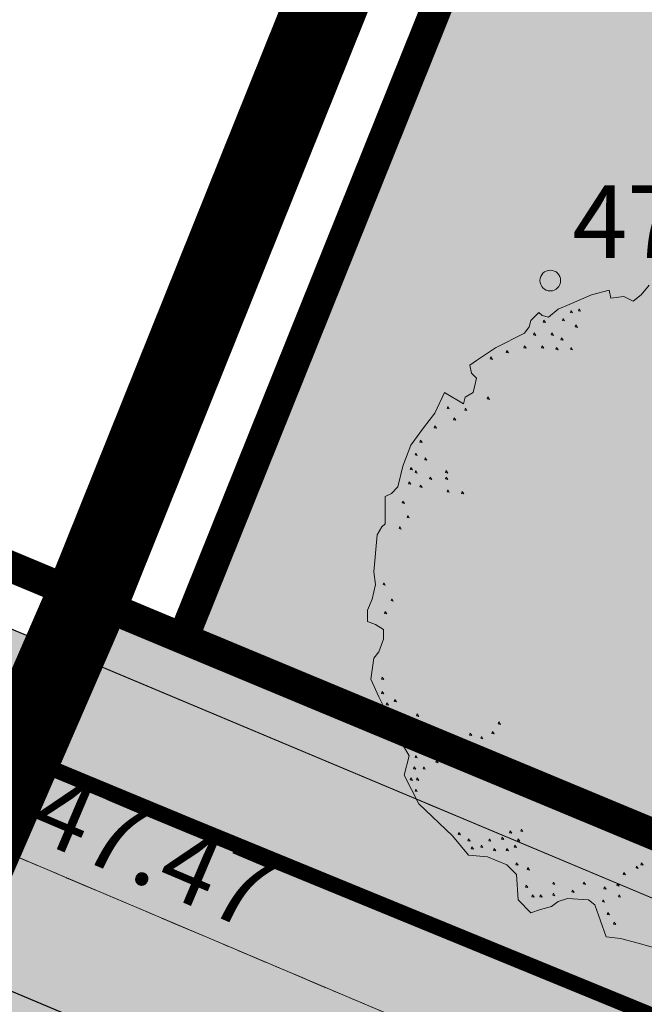
# Model space of a CAD drawing. Units: metres. Extents: x 660395 to 7170089, y 6474349 to 12949472.
# Drawn here: x 661323 to 661329, y 6474687 to 6474696 of the extents above; entities that cross this region are included whole.
import ezdxf
from ezdxf.enums import TextEntityAlignment as Align

# ---------------------------------------------------------------- set-up
doc = ezdxf.new("R2010")
doc.units = ezdxf.units.M
doc.header["$LTSCALE"] = 0.5
for name, pattern in [('AAREKIVI', [0.02001, 0.01, -1e-05, 0.01]), ('ASFBET', [2.5, 1.5, -1]), ('CENTERX2', [4, 2.5, -0.5, 0.5, -0.5]), ('DASHED2', [0.375, 0.25, -0.125])]:
    doc.linetypes.add(name, pattern=pattern)
for name, color, linetype, lineweight in [('korgus-EH2000', 7, 'Continuous', 0), ('ol jalgtee', 251, 'Continuous', 0), ('pl puu', 106, 'Continuous', 15), ('plan hüdrant', 175, 'Continuous', 0), ('TEE', 7, 'Continuous', 0)]:
    doc.layers.add(name, color=color, linetype=linetype, lineweight=lineweight)
for name, color, linetype in [('MPKAABEL', 1, 'Continuous'), ('ol krundi piir', 38, 'Continuous'), ('Planala piir', 7, 'CENTERX2'), ('TTRASS', 19, 'Continuous')]:
    doc.layers.add(name, color=color, linetype=linetype)
doc.layers.add('plan haljastus', color=7, linetype='Continuous', lineweight=0, true_color=0xd6ffad)
doc.styles.add('italic', font='italic.shx')
doc.styles.add('romans', font='romans.shx')
doc.linetypes.add('-T-', pattern='A,10,-1.5,["T",romans,S=1.4,R=0,X=-0.7,Y=-0.7],-1.5,10,-3', length=26)
doc.linetypes.add('MP_KBL', pattern='A,8,-2,[138,mkm.shx,S=1,R=0,X=0,Y=0],6,[138,mkm.shx,S=1,R=180,X=0,Y=0],-2', length=18)

# ---------------------------------------------------------------- blocks, each defined once
blk = doc.blocks.new('ALBERO_TOP')
at = {"color": 0}
for points in [[(-0.31, -2.09), (-0.42, -2.06), (-0.53, -2.03), (-0.62, -2.02), (-0.69, -1.82), (-0.73, -1.79), (-0.86, -1.78), (-0.92, -1.8), (-0.96, -1.83), (-1.03, -1.85), (-1.09, -1.87), (-1.17, -1.79), (-1.18, -1.63), (-1.24, -1.57), (-1.36, -1.52), (-1.48, -1.51), (-1.58, -1.39), (-1.79, -1.19), (-1.88, -1.01), (-1.85, -0.89), (-1.99, -0.65), (-2, -0.6), (-2.04, -0.52), (-2.09, -0.41), (-2.07, -0.28), (-2.04, -0.24), (-2.01, -0.16), (-2.01, -0.1), (-2.06, -0.07), (-2.11, -0.05), (-2.11, 0.02), (-2.08, 0.09), (-2.06, 0.18), (-2.07, 0.26), (-2.05, 0.49), (-2.02, 0.54), (-2, 0.56), (-2, 0.63), (-2, 0.73), (-1.96, 0.75), (-1.92, 0.79), (-1.89, 0.92), (-1.84, 1.05), (-1.76, 1.16), (-1.69, 1.25), (-1.63, 1.38), (-1.51, 1.31), (-1.5, 1.35), (-1.45, 1.38), (-1.43, 1.47), (-1.46, 1.5), (-1.47, 1.55), (-1.43, 1.58), (-1.31, 1.66), (-1.13, 1.75), (-1.1, 1.79), (-1.09, 1.83), (-1.04, 1.88), (-1.02, 1.86), (-0.98, 1.85), (-0.92, 1.9), (-0.85, 1.93), (-0.71, 1.99), (-0.6, 2.02), (-0.59, 1.97), (-0.51, 1.98), (-0.45, 1.95), (-0.4, 1.99), (-0.35, 2.05)], [(-0.839, 1.892), (-0.843, 1.88), (-0.829, 1.877), (-0.839, 1.892)], [(-0.789, 1.902), (-0.793, 1.89), (-0.779, 1.887), (-0.789, 1.902)], [(-1.009, 1.832), (-1.013, 1.82), (-0.999, 1.817), (-1.009, 1.832)], [(-0.889, 1.842), (-0.893, 1.83), (-0.879, 1.827), (-0.889, 1.842)], [(-0.809, 1.802), (-0.813, 1.79), (-0.799, 1.787), (-0.809, 1.802)], [(-1.069, 1.752), (-1.073, 1.74), (-1.059, 1.737), (-1.069, 1.752)], [(-0.959, 1.752), (-0.963, 1.74), (-0.949, 1.737), (-0.959, 1.752)], [(-1.129, 1.672), (-1.133, 1.66), (-1.119, 1.657), (-1.129, 1.672)], [(-1.019, 1.672), (-1.023, 1.66), (-1.009, 1.657), (-1.019, 1.672)], [(-0.929, 1.662), (-0.933, 1.65), (-0.919, 1.647), (-0.929, 1.662)], [(-0.899, 1.722), (-0.903, 1.71), (-0.889, 1.707), (-0.899, 1.722)], [(-0.839, 1.662), (-0.843, 1.65), (-0.829, 1.647), (-0.839, 1.662)], [(-1.339, 1.602), (-1.343, 1.59), (-1.329, 1.587), (-1.339, 1.602)], [(-1.239, 1.642), (-1.243, 1.63), (-1.229, 1.627), (-1.239, 1.642)], [(-1.609, 1.292), (-1.613, 1.28), (-1.599, 1.277), (-1.609, 1.292)], [(-1.359, 1.352), (-1.363, 1.34), (-1.349, 1.337), (-1.359, 1.352)], [(-1.499, 1.282), (-1.503, 1.27), (-1.489, 1.267), (-1.499, 1.282)], [(-1.689, 1.172), (-1.693, 1.16), (-1.679, 1.157), (-1.689, 1.172)], [(-1.569, 1.222), (-1.573, 1.21), (-1.559, 1.207), (-1.569, 1.222)], [(-1.779, 1.082), (-1.783, 1.07), (-1.769, 1.067), (-1.779, 1.082)], [(-1.809, 1.002), (-1.813, 0.99), (-1.799, 0.987), (-1.809, 1.002)], [(-1.749, 0.972), (-1.753, 0.96), (-1.739, 0.957), (-1.749, 0.972)], [(-1.839, 0.912), (-1.843, 0.9), (-1.829, 0.897), (-1.839, 0.912)], [(-1.809, 0.892), (-1.813, 0.88), (-1.799, 0.877), (-1.809, 0.892)], [(-1.619, 0.892), (-1.623, 0.88), (-1.609, 0.877), (-1.619, 0.892)], [(-1.849, 0.822), (-1.853, 0.81), (-1.839, 0.807), (-1.849, 0.822)], [(-1.779, 0.802), (-1.783, 0.79), (-1.769, 0.787), (-1.779, 0.802)], [(-1.719, 0.852), (-1.723, 0.84), (-1.709, 0.837), (-1.719, 0.852)], [(-1.619, 0.852), (-1.623, 0.84), (-1.609, 0.837), (-1.619, 0.852)], [(-1.609, 0.772), (-1.613, 0.76), (-1.599, 0.757), (-1.609, 0.772)], [(-1.519, 0.762), (-1.523, 0.75), (-1.509, 0.747), (-1.519, 0.762)], [(-1.889, 0.702), (-1.893, 0.69), (-1.879, 0.687), (-1.889, 0.702)], [(-1.859, 0.612), (-1.863, 0.6), (-1.849, 0.597), (-1.859, 0.612)], [(-1.909, 0.542), (-1.913, 0.53), (-1.899, 0.527), (-1.909, 0.542)], [(-2.009, 0.192), (-2.013, 0.18), (-1.999, 0.177), (-2.009, 0.192)], [(-1.959, 0.092), (-1.963, 0.08), (-1.949, 0.077), (-1.959, 0.092)], [(-1.999, 0.012), (-2.003, 0), (-1.989, -0.003), (-1.999, 0.012)], [(-2.019, -0.398), (-2.023, -0.41), (-2.009, -0.413), (-2.019, -0.398)], [(-2.019, -0.488), (-2.023, -0.5), (-2.009, -0.503), (-2.019, -0.488)], [(-1.939, -0.538), (-1.943, -0.55), (-1.929, -0.553), (-1.939, -0.538)], [(-1.989, -0.558), (-1.993, -0.57), (-1.979, -0.573), (-1.989, -0.558)], [(-1.939, -0.648), (-1.943, -0.66), (-1.929, -0.663), (-1.939, -0.648)], [(-1.899, -0.628), (-1.903, -0.64), (-1.889, -0.643), (-1.899, -0.628)], [(-1.799, -0.628), (-1.803, -0.64), (-1.789, -0.643), (-1.799, -0.628)], [(-1.869, -0.718), (-1.873, -0.73), (-1.859, -0.733), (-1.869, -0.718)], [(-1.809, -0.738), (-1.813, -0.75), (-1.799, -0.753), (-1.809, -0.738)], [(-1.749, -0.718), (-1.753, -0.73), (-1.739, -0.733), (-1.749, -0.718)], [(-1.329, -0.738), (-1.333, -0.75), (-1.319, -0.753), (-1.329, -0.738)], [(-1.289, -0.678), (-1.293, -0.69), (-1.279, -0.693), (-1.289, -0.678)], [(-1.629, -0.778), (-1.633, -0.79), (-1.619, -0.793), (-1.629, -0.778)], [(-1.569, -0.798), (-1.573, -0.81), (-1.559, -0.813), (-1.569, -0.798)], [(-1.509, -0.798), (-1.513, -0.81), (-1.499, -0.813), (-1.509, -0.798)], [(-1.469, -0.748), (-1.473, -0.76), (-1.459, -0.763), (-1.469, -0.748)], [(-1.399, -0.768), (-1.403, -0.78), (-1.389, -0.783), (-1.399, -0.768)], [(-1.849, -0.808), (-1.853, -0.82), (-1.839, -0.823), (-1.849, -0.808)], [(-1.779, -0.828), (-1.783, -0.84), (-1.769, -0.843), (-1.779, -0.828)], [(-1.699, -0.808), (-1.703, -0.82), (-1.689, -0.823), (-1.699, -0.808)], [(-1.809, -0.888), (-1.813, -0.9), (-1.799, -0.903), (-1.809, -0.888)], [(-1.679, -0.918), (-1.683, -0.93), (-1.669, -0.933), (-1.679, -0.918)], [(-1.609, -0.868), (-1.613, -0.88), (-1.599, -0.883), (-1.609, -0.868)], [(-1.509, -0.908), (-1.513, -0.92), (-1.499, -0.923), (-1.509, -0.908)], [(-1.469, -0.868), (-1.473, -0.88), (-1.459, -0.883), (-1.469, -0.868)], [(-1.819, -0.958), (-1.823, -0.97), (-1.809, -0.973), (-1.819, -0.958)], [(-1.759, -0.958), (-1.763, -0.97), (-1.749, -0.973), (-1.759, -0.958)], [(-1.839, -1.028), (-1.843, -1.04), (-1.829, -1.043), (-1.839, -1.028)], [(-1.799, -1.028), (-1.803, -1.04), (-1.789, -1.043), (-1.799, -1.028)], [(-1.809, -1.098), (-1.813, -1.11), (-1.799, -1.113), (-1.809, -1.098)], [(-1.149, -1.348), (-1.153, -1.36), (-1.139, -1.363), (-1.149, -1.348)], [(-1.539, -1.368), (-1.543, -1.38), (-1.529, -1.383), (-1.539, -1.368)], [(-1.479, -1.408), (-1.483, -1.42), (-1.469, -1.423), (-1.479, -1.408)], [(-1.349, -1.408), (-1.353, -1.42), (-1.339, -1.423), (-1.349, -1.408)], [(-1.269, -1.398), (-1.273, -1.41), (-1.259, -1.413), (-1.269, -1.398)], [(-1.219, -1.358), (-1.223, -1.37), (-1.209, -1.373), (-1.219, -1.358)], [(-1.169, -1.408), (-1.173, -1.42), (-1.159, -1.423), (-1.169, -1.408)], [(-1.459, -1.458), (-1.463, -1.47), (-1.449, -1.473), (-1.459, -1.458)], [(-1.399, -1.448), (-1.403, -1.46), (-1.389, -1.463), (-1.399, -1.448)], [(-1.319, -1.468), (-1.323, -1.48), (-1.309, -1.483), (-1.319, -1.468)], [(-1.239, -1.468), (-1.243, -1.48), (-1.229, -1.483), (-1.239, -1.468)], [(-1.189, -1.448), (-1.193, -1.46), (-1.179, -1.463), (-1.189, -1.448)], [(-1.179, -1.558), (-1.183, -1.57), (-1.169, -1.573), (-1.179, -1.558)], [(-1.109, -1.588), (-1.113, -1.6), (-1.099, -1.603), (-1.109, -1.588)], [(-0.429, -1.578), (-0.433, -1.59), (-0.419, -1.593), (-0.429, -1.578)], [(-0.399, -1.558), (-0.403, -1.57), (-0.389, -1.573), (-0.399, -1.558)], [(-0.509, -1.618), (-0.513, -1.63), (-0.499, -1.633), (-0.509, -1.618)], [(-1.119, -1.698), (-1.123, -1.71), (-1.109, -1.713), (-1.119, -1.698)], [(-0.949, -1.678), (-0.953, -1.69), (-0.939, -1.693), (-0.949, -1.678)], [(-0.759, -1.678), (-0.763, -1.69), (-0.749, -1.693), (-0.759, -1.678)], [(-0.629, -1.708), (-0.633, -1.72), (-0.619, -1.723), (-0.629, -1.708)], [(-0.549, -1.688), (-0.553, -1.7), (-0.539, -1.703), (-0.549, -1.688)], [(-1.079, -1.758), (-1.083, -1.77), (-1.069, -1.773), (-1.079, -1.758)], [(-1.029, -1.758), (-1.033, -1.77), (-1.019, -1.773), (-1.029, -1.758)], [(-0.949, -1.748), (-0.953, -1.76), (-0.939, -1.763), (-0.949, -1.748)], [(-0.829, -1.728), (-0.833, -1.74), (-0.819, -1.743), (-0.829, -1.728)], [(-0.539, -1.758), (-0.543, -1.77), (-0.529, -1.773), (-0.539, -1.758)], [(-0.639, -1.788), (-0.643, -1.8), (-0.629, -1.803), (-0.639, -1.788)], [(-0.609, -1.868), (-0.613, -1.88), (-0.599, -1.883), (-0.609, -1.868)], [(-0.569, -1.928), (-0.573, -1.94), (-0.559, -1.943), (-0.569, -1.928)]]:
    blk.add_lwpolyline(points, dxfattribs=at)

msp = doc.modelspace()

# ---------------------------------------------------------------- hatches: boundary and pattern name
at = {"layer": 'ol jalgtee'}
h = msp.add_hatch(color=256, dxfattribs=at)
h.dxf.hatch_style = 1
h.paths.add_polyline_path([(661296.6423, 6474699.6642), (661312.496, 6474692.846), (661323.22, 6474688.494), (661334.738, 6474683.615), (661345.284, 6474679.174), (661353.288, 6474675.811), (661365.631, 6474670.646), (661366.078, 6474670.047), (661366.412, 6474669.169), (661366.5226, 6474667.868), (661367.6907, 6474667.7544), (661369.609, 6474668.098), (661370.585, 6474668.427), (661372.197, 6474669.583), (661372.4781, 6474669.9022), (661369.7023, 6474671.0726), (661365.593, 6474672.864), (661354.229, 6474677.615), (661346.039, 6474681.018), (661335.542, 6474685.497), (661322.479, 6474690.982), (661305.885, 6474697.966), (661297.3936, 6474701.4112)])
at = {"layer": 'plan haljastus', "linetype": 'ByBlock', "lineweight": 0}
h = msp.add_hatch(color=256, dxfattribs=at)
h.dxf.hatch_style = 1
h.paths.add_polyline_path([(661325.02, 6474690.52), (661367.31, 6474795.73), (661411.3471, 6474777.441), (661401.3819, 6474752.9316), (661401.1538, 6474752.5185), (661400.8475, 6474752.1809), (661400.5355, 6474751.9565), (661400.104, 6474751.7693), (661399.6751, 6474751.7011), (661399.1671, 6474751.718), (661398.7607, 6474751.8384), (661395.5618, 6474753.1698), (661403.2907, 6474772.1564), (661372.2712, 6474785.0136), (661367.6836, 6474773.6004), (661384.6113, 6474766.5841), (661381.5611, 6474758.9966), (661371.8024, 6474763.058), (661350.4688, 6474710.7389), (661360.4864, 6474706.5662), (661357.4465, 6474699.0034), (661340.5289, 6474706.0443), (661335.9438, 6474694.6375), (661366.5503, 6474681.9009), (661374.2084, 6474700.7583), (661374.2436, 6474700.8442), (661377.507, 6474699.476), (661377.8249, 6474699.3095), (661378.1151, 6474699.0801), (661378.3117, 6474698.864), (661378.4959, 6474698.5646), (661378.6468, 6474698.2427), (661378.7344, 6474697.7487), (661378.7281, 6474697.3885), (661378.6433, 6474697.0221), (661378.5906, 6474696.8765), (661368.6303, 6474672.3784)])
at = {"layer": 'plan haljastus'}
h = msp.add_hatch(color=256, dxfattribs=at)
h.dxf.hatch_style = 1
edge = h.paths.add_edge_path()
edge.add_line((661324.097, 6474690.9049), (661324.0966, 6474690.904))
edge.add_line((661324.0966, 6474690.904), (661323.8758, 6474690.3955))
edge.add_line((661323.8758, 6474690.3955), (661335.542, 6474685.497))
edge.add_line((661335.542, 6474685.497), (661368.3405, 6474671.6663))
edge.add_arc((674880.5026, 6469173.7483), 14587.8589, 157.85623044, 157.85925026, ccw=False)
edge.add_line((661368.6303, 6474672.3784), (661325.02, 6474690.52))
edge.add_line((661325.02, 6474690.52), (661324.097, 6474690.9049))
h = msp.add_hatch(color=256, dxfattribs=at)
h.dxf.hatch_style = 1
h.paths.add_polyline_path([(661366.5296, 6474667.9918), (661365.753, 6474668.054), (661359.311, 6474670.797), (661353.693, 6474673.168), (661352.294, 6474673.773), (661344.301, 6474677.126), (661333.731, 6474681.586), (661322.217, 6474686.331), (661320.9779, 6474687.1219), (661321.897, 6474688.716), (661322.0441, 6474688.9712), (661323.22, 6474688.494), (661334.738, 6474683.615), (661345.284, 6474679.174), (661353.288, 6474675.811), (661365.631, 6474670.646), (661366.078, 6474670.047), (661366.412, 6474669.169)])

# ---------------------------------------------------------------- linework, layer by layer
at = {"layer": 'korgus-EH2000', "linetype": 'Continuous'}
msp.add_circle((661328.567, 6474693.977), 0.1, dxfattribs=at)
at = {"layer": 'MPKAABEL', "color": 7, "linetype": 'MP_KBL', "ltscale": 1.5, "flags": 128}
msp.add_lwpolyline([(661423.9323, 6474644.1779), (661407.185, 6474651.171), (661407.1807, 6474651.4538), (661406.8137, 6474652.3678), (661383.541, 6474661.642), (661359.8917, 6474671.7534), (661359.525, 6474671.417), (661359.6526, 6474671.9057), (661335.9728, 6474681.8028), (661335.582, 6474681.511), (661335.6204, 6474681.9506), (661311.8835, 6474691.9411), (661311.552, 6474691.685), (661311.6802, 6474692.025), (661296.2156, 6474698.5291)], dxfattribs=at)
at = {"layer": 'ol jalgtee', "flags": 128}
msp.add_lwpolyline([(661312.496, 6474692.846), (661323.22, 6474688.494), (661334.738, 6474683.615), (661345.284, 6474679.174), (661353.288, 6474675.811), (661365.631, 6474670.646), (661366.078, 6474670.047), (661366.412, 6474669.169), (661366.5226, 6474667.868), (661367.6907, 6474667.7544), (661369.609, 6474668.098), (661370.585, 6474668.427), (661372.197, 6474669.583), (661372.4781, 6474669.9022), (661369.7023, 6474671.0726), (661369.7023, 6474671.0726), (661365.593, 6474672.864), (661354.229, 6474677.615), (661346.039, 6474681.018), (661335.542, 6474685.497), (661322.479, 6474690.982), (661305.885, 6474697.966)], dxfattribs=at)
at = {"layer": 'ol krundi piir', "linetype": 'Continuous', "lineweight": 0, "const_width": 0.3, "flags": 128}
for points in [[(661367.31, 6474795.73), (661353.2, 6474760.63), (661339.12, 6474725.59), (661325.02, 6474690.52), (661368.15, 6474672.57), (661410.93, 6474777.65)], [(661281.35, 6474708.73), (661325.02, 6474690.52), (661339.12, 6474725.59), (661295.45, 6474743.8)]]:
    msp.add_lwpolyline(points, close=True, dxfattribs=at)
at = {"layer": 'plan haljastus', "linetype": 'ByBlock', "lineweight": 0, "flags": 128}
for points in [[(661325.02, 6474690.52), (661367.31, 6474795.73)], [(661371.8024, 6474763.058), (661350.4688, 6474710.7389), (661360.4864, 6474706.5662), (661357.4465, 6474699.0034), (661340.5289, 6474706.0443), (661335.9438, 6474694.6375), (661366.5503, 6474681.9009), (661374.2084, 6474700.7583), (661374.2436, 6474700.8442), (661377.507, 6474699.476), (661377.8249, 6474699.3095), (661378.1151, 6474699.0801), (661378.3117, 6474698.864), (661378.4959, 6474698.5646), (661378.6468, 6474698.2427), (661378.7344, 6474697.7487), (661378.7281, 6474697.3885), (661378.6433, 6474697.0221), (661378.5906, 6474696.8765), (661368.6303, 6474672.3784), (661325.02, 6474690.52)]]:
    msp.add_lwpolyline(points, dxfattribs=at)
at = {"layer": 'plan haljastus', "ltscale": 6, "flags": 128}
msp.add_lwpolyline([(661324.097, 6474690.9049), (661324.0966, 6474690.904), (661323.8758, 6474690.3955), (661335.542, 6474685.497), (661368.3405, 6474671.6663), (661368.3405, 6474671.6663), (661368.3405, 6474671.6663, -0.000013), (661368.6303, 6474672.3784), (661325.02, 6474690.52)], format="xyb", close=True, dxfattribs=at)
at = {"layer": 'plan haljastus', "linetype": 'AAREKIVI', "ltscale": 0.5, "flags": 128}
msp.add_lwpolyline([(661366.5296, 6474667.9918), (661365.753, 6474668.054), (661359.311, 6474670.797), (661353.693, 6474673.168), (661352.294, 6474673.773), (661344.301, 6474677.126), (661333.731, 6474681.586), (661322.217, 6474686.331), (661322.217, 6474686.331), (661320.9779, 6474687.1219), (661321.897, 6474688.716), (661322.0441, 6474688.9712), (661323.22, 6474688.494), (661334.738, 6474683.615), (661345.284, 6474679.174), (661353.288, 6474675.811), (661365.631, 6474670.646), (661366.078, 6474670.047), (661366.412, 6474669.169)], close=True, dxfattribs=at)
at = {"layer": 'plan hüdrant', "linetype": 'DASHED2', "lineweight": 30, "ltscale": 30}
for centre in [(661413.1404, 6474774.5131), (661365.491, 6474655.352)]:
    msp.add_circle(centre, 100.5, dxfattribs=at)
at = {"layer": 'Planala piir', "ltscale": 6, "const_width": 0.8, "flags": 128}
msp.add_lwpolyline([(661366.7547, 6474797.0563), (661324.0966, 6474690.904), (661317.7989, 6474676.399), (661472.9133, 6474611.4889), (661478.5383, 6474626.8242), (661485.8688, 6474646.8056), (661493.1688, 6474666.6456), (661513.6519, 6474722.6439), (661517.8716, 6474734.6896), (661502.1132, 6474740.8736), (661465.1485, 6474756.2128), (661426.1027, 6474772.4573), (661411.5704, 6474778.446)], close=True, dxfattribs=at)
at = {"layer": 'TEE', "linetype": 'ASFBET', "ltscale": 0.5, "flags": 128}
for points in [[(661297.3936, 6474701.4112), (661305.885, 6474697.966), (661322.479, 6474690.982), (661335.542, 6474685.497), (661346.039, 6474681.018), (661354.229, 6474677.615), (661365.593, 6474672.864), (661368.2214, 6474671.6559), (661370.958, 6474678.553), (661372.921, 6474677.71), (661371.409, 6474673.365), (661371.558, 6474671.89), (661372.7044, 6474670.4588)], [(661296.674, 6474699.6506), (661312.496, 6474692.846), (661323.22, 6474688.494), (661334.738, 6474683.615), (661345.284, 6474679.174), (661353.288, 6474675.811), (661365.631, 6474670.646), (661366.078, 6474670.047), (661366.412, 6474669.169), (661366.5296, 6474667.9918)]]:
    msp.add_lwpolyline(points, dxfattribs=at)
at = {"layer": 'TTRASS', "color": 7, "linetype": '-T-', "ltscale": 1.5, "flags": 128}
msp.add_lwpolyline([(661297.0253, 6474700.5101, 0.15, 0.15, 0), (661302.915, 6474697.959, 0.15, 0.15, 0), (661313.99, 6474693.313, 0.15, 0.15, 0), (661325.088, 6474688.71, 0.15, 0.15, 0), (661336.183, 6474684.159, 0.15, 0.15, 0), (661347.274, 6474679.518, 0.15, 0.15, 0), (661358.297, 6474674.784, 0.15, 0.15, 0), (661363.0842, 6474672.7959, 0.15, 0.15, 0), (661369.395, 6474670.175, 0.15, 0.15, 0), (661379.681, 6474666.027, 0.15, 0.15, 0), (661380.4621, 6474665.7155, 0.15, 0.15, 0), (661381.248, 6474665.402, 0.15, 0.15, 0), (661387.246, 6474662.978, 0, 0, 0)], format="xyseb", dxfattribs=at)

# ---------------------------------------------------------------- block references
at = {"layer": 'pl puu', "linetype": 'ByBlock', "xscale": 1.546309354033531, "yscale": 1.546309354033531, "zscale": 1.546309354033531}
msp.add_blockref('ALBERO_TOP', (661330.0647, 6474690.7618), dxfattribs=at)

# ---------------------------------------------------------------- texts
at = {"layer": 'korgus-EH2000', "linetype": 'Continuous', "style": 'italic'}
msp.add_text(' 47.63 ', height=0.7, dxfattribs=at).set_placement((661328.567, 6474693.977), align=Align.BOTTOM_LEFT)
msp.add_text(' 47.47 ', height=0.7, rotation=337.04259, dxfattribs=at).set_placement((661323.22, 6474688.494), align=Align.BOTTOM_LEFT)

doc.saveas('drawing.dxf')
